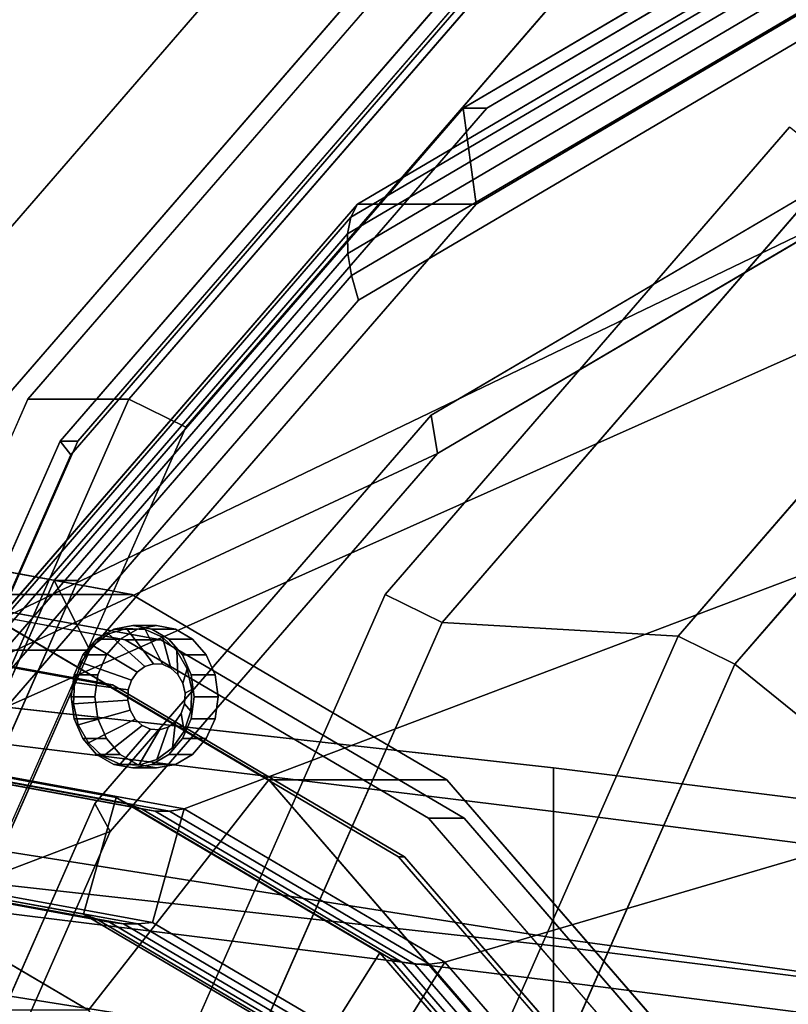
# Model space of a CAD drawing. Extents: x -112 to 358, y -198 to 103.
# Drawn here: x 59 to 91, y 35 to 77 of the extents above; entities that cross this region are included whole.
import ezdxf

# ---------------------------------------------------------------- set-up
doc = ezdxf.new("R2010")
doc.units = 0
doc.header["$MEASUREMENT"] = 0
doc.layers.add('$TD_AUDIT_GENERATED_(27)', color=7, linetype='Continuous')

# ---------------------------------------------------------------- blocks, each defined once
blk = doc.blocks.new('Block_Picture__10643')
at = {"layer": '$TD_AUDIT_GENERATED_(27)', "color": 33}
for points, invisible_edges in [([(124.507, 0, 216.222), (72.076, 83.329, 246.493), (96.943, 97.959, 232.136)], 9), ([(130.507, 0, 226.614), (102.943, 97.959, 242.528), (78.076, 83.329, 256.885)], 9), ([(131.507, 0, 228.346), (79.076, 83.329, 258.617), (103.943, 97.959, 244.26)], 9), ([(135.757, 0, 235.707), (108.193, 97.959, 251.622), (83.326, 83.329, 265.978)], 9), ([(130.757, 0, 227.047), (103.995, 95.106, 242.498), (79.853, 80.902, 256.436)], 9), ([(130.757, 0, 227.047), (79.853, 80.902, 256.436), (103.995, 95.106, 242.498)], 9), ([(131.507, 0, 228.346), (104.745, 95.106, 243.797), (80.603, 80.902, 257.735)], 9), ([(130.507, 0, 226.614), (80.112, 80.093, 255.709), (104.013, 94.155, 241.91)], 9), ([(123.507, 0, 214.49), (99.422, 85.595, 228.395), (77.694, 72.812, 240.94)], 9), ([(123.507, 0, 214.49), (77.694, 72.812, 240.94), (99.422, 85.595, 228.395)], 9), ([(124.507, 0, 216.222), (100.422, 85.595, 230.127), (78.694, 72.812, 242.672)], 9), ([(124.507, 0, 216.222), (52.342, 60.542, 257.886), (72.076, 83.329, 246.493)], 9), ([(130.507, 0, 226.614), (78.076, 83.329, 256.885), (58.342, 60.542, 268.278)], 9), ([(131.507, 0, 228.346), (59.342, 60.542, 270.01), (79.076, 83.329, 258.617)], 9), ([(135.757, 0, 235.707), (83.326, 83.329, 265.978), (63.592, 60.542, 277.372)], 9), ([(135.757, 0, 235.707), (63.592, 60.542, 277.372), (83.326, 83.329, 265.978)], 9), ([(83.326, 83.329, 265.978), (93.385, 80.285, 260.171), (135.757, 0, 235.707)], 11), ([(136.757, 0, 237.439), (85.344, 81.711, 267.123), (65.994, 59.366, 278.295)], 9), ([(136.757, 0, 237.439), (93.086, 81.375, 262.653), (85.344, 81.711, 267.123)], 11), ([(130.757, 0, 227.047), (79.853, 80.902, 256.436), (60.694, 58.779, 267.498)], 9), ([(130.757, 0, 227.047), (60.694, 58.779, 267.498), (79.853, 80.902, 256.436)], 9), ([(131.507, 0, 228.346), (80.603, 80.902, 257.735), (61.444, 58.779, 268.797)], 9), ([(116.507, 0, 202.365), (93.76, 80.84, 215.499), (73.239, 68.766, 227.346)], 9), ([(116.507, 0, 202.365), (73.239, 68.766, 227.346), (93.76, 80.84, 215.499)], 9), ([(121.507, 0, 211.026), (98.76, 80.84, 224.159), (78.239, 68.766, 236.006)], 9), ([(121.507, 0, 211.026), (78.239, 68.766, 236.006), (98.76, 80.84, 224.159)], 9), ([(130.507, 0, 226.614), (61.145, 58.191, 266.66), (80.112, 80.093, 255.709)], 9), ([(114.007, 0, 198.035), (73.284, 64.721, 221.547), (92.598, 76.085, 210.396)], 9), ([(123.507, 0, 214.49), (77.694, 72.812, 240.94), (60.45, 52.901, 250.895)], 9), ([(123.507, 0, 214.49), (60.45, 52.901, 250.895), (77.694, 72.812, 240.94)], 9), ([(124.507, 0, 216.222), (78.694, 72.812, 242.672), (61.45, 52.901, 252.628)], 9), ([(136.757, 0, 237.439), (74.401, 52.313, 273.441), (91.453, 72.003, 263.596)], 9), ([(114.007, 0, 198.035), (94.203, 70.378, 209.469), (76.338, 59.867, 219.783)], 9), ([(137.757, 0, 239.171), (93.471, 70.384, 264.74), (76.802, 51.137, 274.364)], 9), ([(137.757, 0, 239.171), (76.802, 51.137, 274.364), (93.471, 70.384, 264.74)], 9), ([(147.007, 0, 255.193), (103.23, 69.575, 280.468), (86.753, 50.55, 289.981)], 9), ([(147.007, 0, 255.193), (86.753, 50.55, 289.981), (103.23, 69.575, 280.468)], 9), ([(116.507, 0, 202.365), (73.239, 68.766, 227.346), (56.954, 49.962, 236.749)], 9), ([(116.507, 0, 202.365), (56.954, 49.962, 236.749), (73.239, 68.766, 227.346)], 9), ([(121.507, 0, 211.026), (78.239, 68.766, 236.006), (61.954, 49.962, 245.409)], 9), ([(121.507, 0, 211.026), (61.954, 49.962, 245.409), (78.239, 68.766, 236.006)], 9), ([(113.257, 0, 196.736), (93.989, 68.476, 207.861), (76.606, 58.249, 217.896)], 9), ([(113.257, 0, 196.736), (76.606, 58.249, 217.896), (93.989, 68.476, 207.861)], 9), ([(148.007, 0, 256.925), (105.248, 67.957, 281.612), (89.154, 49.374, 290.904)], 9), ([(148.007, 0, 256.925), (89.154, 49.374, 290.904), (105.248, 67.957, 281.612)], 9), ([(114.007, 0, 198.035), (57.957, 47.023, 230.396), (73.284, 64.721, 221.547)], 9), ([(124.507, 0, 216.222), (39.672, 31.829, 265.201), (52.342, 60.542, 257.886)], 9), ([(130.507, 0, 226.614), (58.342, 60.542, 268.278), (45.672, 31.829, 275.593)], 9), ([(131.507, 0, 228.346), (46.672, 31.829, 277.326), (59.342, 60.542, 270.01)], 9), ([(135.757, 0, 235.707), (63.592, 60.542, 277.372), (50.922, 31.829, 284.687)], 9), ([(63.592, 60.542, 277.372), (61.287, 48.927, 278.703), (50.922, 31.829, 284.687)], 3), ([(63.592, 60.542, 277.372), (61.656, 49.763, 278.49), (61.287, 48.927, 278.703)], 9), ([(63.592, 60.542, 277.372), (62.23, 50.427, 278.158), (61.656, 49.763, 278.49)], 9), ([(63.592, 60.542, 277.372), (62.955, 50.853, 277.74), (62.23, 50.427, 278.158)], 9), ([(63.592, 60.542, 277.372), (63.757, 51, 277.276), (62.955, 50.853, 277.74)], 9), ([(64.56, 50.853, 276.813), (63.757, 51, 277.276), (63.592, 60.542, 277.372)], 10), ([(65.285, 50.427, 276.395), (64.56, 50.853, 276.813), (63.592, 60.542, 277.372)], 10), ([(135.757, 0, 235.707), (65.285, 50.427, 276.395), (63.592, 60.542, 277.372)], 11), ([(114.007, 0, 198.035), (76.338, 59.867, 219.783), (62.161, 43.496, 227.969)], 9), ([(53.57, 31.211, 285.468), (62.656, 49.763, 280.222), (65.994, 59.366, 278.295)], 3), ([(62.656, 49.763, 280.222), (63.23, 50.427, 279.89), (65.994, 59.366, 278.295)], 10), ([(63.23, 50.427, 279.89), (63.955, 50.853, 279.472), (65.994, 59.366, 278.295)], 10), ([(63.955, 50.853, 279.472), (64.757, 51, 279.008), (65.994, 59.366, 278.295)], 10), ([(65.994, 59.366, 278.295), (64.757, 51, 279.008), (65.56, 50.853, 278.545)], 9), ([(65.994, 59.366, 278.295), (65.56, 50.853, 278.545), (66.285, 50.427, 278.127)], 9), ([(65.994, 59.366, 278.295), (66.285, 50.427, 278.127), (66.859, 49.763, 277.795)], 9), ([(65.994, 59.366, 278.295), (66.859, 49.763, 277.795), (67.228, 48.927, 277.582)], 9), ([(65.994, 59.366, 278.295), (67.228, 48.927, 277.582), (67.356, 48, 277.508)], 9), ([(65.994, 59.366, 278.295), (67.356, 48, 277.508), (136.757, 0, 237.439)], 11), ([(130.757, 0, 227.047), (60.694, 58.779, 267.498), (48.393, 30.902, 274.6)], 9), ([(130.757, 0, 227.047), (48.393, 30.902, 274.6), (60.694, 58.779, 267.498)], 9), ([(131.507, 0, 228.346), (61.444, 58.779, 268.797), (49.143, 30.902, 275.899)], 9), ([(130.507, 0, 226.614), (48.967, 30.593, 273.691), (61.145, 58.191, 266.66)], 9), ([(113.257, 0, 196.736), (76.606, 58.249, 217.896), (62.812, 42.321, 225.861)], 9), ([(113.257, 0, 196.736), (62.812, 42.321, 225.861), (76.606, 58.249, 217.896)], 9), ([(49.257, 0, 85.885), (49.257, 53, 85.885), (63.441, 50.406, 77.696)], 9), ([(123.507, 0, 214.49), (60.45, 52.901, 250.895), (49.38, 27.812, 257.287)], 9), ([(123.507, 0, 214.49), (49.38, 27.812, 257.287), (60.45, 52.901, 250.895)], 9), ([(124.507, 0, 216.222), (61.45, 52.901, 252.628), (50.38, 27.812, 259.019)], 9), ([(50.757, 0, 88.483), (64.941, 50.406, 80.294), (50.757, 53, 88.483)], 9), ([(136.757, 0, 237.439), (63.453, 27.503, 279.761), (74.401, 52.313, 273.441)], 9), ([(137.757, 0, 239.171), (76.802, 51.137, 274.364), (66.1, 26.884, 280.542)], 9), ([(137.757, 0, 239.171), (66.1, 26.884, 280.542), (76.802, 51.137, 274.364)], 9), ([(63.23, 50.427, 279.89), (62.23, 50.427, 278.158), (62.955, 50.853, 277.74)], 8), ([(63.955, 50.853, 279.472), (62.955, 50.853, 277.74), (63.757, 51, 277.276)], 8), ([(63.955, 50.853, 279.472), (63.23, 50.427, 279.89), (62.955, 50.853, 277.74)], 2), ([(64.757, 51, 279.008), (63.955, 50.853, 279.472), (63.757, 51, 277.276)], 2), ([(64.757, 51, 279.008), (63.757, 51, 277.276), (64.56, 50.853, 276.813)], 8), ([(65.56, 50.853, 278.545), (64.757, 51, 279.008), (64.56, 50.853, 276.813)], 2), ([(65.56, 50.853, 278.545), (64.56, 50.853, 276.813), (65.285, 50.427, 276.395)], 8), ([(66.285, 50.427, 278.127), (65.56, 50.853, 278.545), (65.285, 50.427, 276.395)], 2), ([(49.257, 0, 85.885), (63.441, 50.406, 77.696), (76.236, 42.878, 70.309)], 9), ([(50.757, 0, 88.483), (77.736, 42.878, 72.907), (64.941, 50.406, 80.294)], 9), ([(62.656, 49.763, 280.222), (61.656, 49.763, 278.49), (62.23, 50.427, 278.158)], 8), ([(63.23, 50.427, 279.89), (62.656, 49.763, 280.222), (62.23, 50.427, 278.158)], 2), ([(135.757, 0, 235.707), (65.859, 49.763, 276.063), (65.285, 50.427, 276.395)], 9), ([(66.285, 50.427, 278.127), (65.285, 50.427, 276.395), (65.859, 49.763, 276.063)], 8), ([(66.859, 49.763, 277.795), (66.285, 50.427, 278.127), (65.859, 49.763, 276.063)], 2), ([(147.007, 0, 255.193), (86.753, 50.55, 289.981), (76.174, 26.575, 296.088)], 9), ([(147.007, 0, 255.193), (76.174, 26.575, 296.088), (86.753, 50.55, 289.981)], 9), ([(116.507, 0, 202.365), (56.954, 49.962, 236.749), (46.498, 26.266, 242.785)], 9), ([(116.507, 0, 202.365), (46.498, 26.266, 242.785), (56.954, 49.962, 236.749)], 9), ([(121.507, 0, 211.026), (61.954, 49.962, 245.409), (51.498, 26.266, 251.445)], 9), ([(121.507, 0, 211.026), (51.498, 26.266, 251.445), (61.954, 49.962, 245.409)], 9), ([(53.57, 31.211, 285.468), (62.287, 48.927, 280.435), (62.656, 49.763, 280.222)], 9), ([(62.287, 48.927, 280.435), (61.287, 48.927, 278.703), (61.656, 49.763, 278.49)], 8), ([(62.656, 49.763, 280.222), (62.287, 48.927, 280.435), (61.656, 49.763, 278.49)], 2), ([(135.757, 0, 235.707), (66.228, 48.927, 275.85), (65.859, 49.763, 276.063)], 9), ([(66.859, 49.763, 277.795), (65.859, 49.763, 276.063), (66.228, 48.927, 275.85)], 8), ([(67.228, 48.927, 277.582), (66.859, 49.763, 277.795), (66.228, 48.927, 275.85)], 2), ([(148.007, 0, 256.925), (89.154, 49.374, 290.904), (78.821, 25.957, 296.869)], 9), ([(148.007, 0, 256.925), (78.821, 25.957, 296.869), (89.154, 49.374, 290.904)], 9), ([(61.287, 48.927, 278.703), (61.159, 48, 278.776), (50.922, 31.829, 284.687)], 10), ([(53.57, 31.211, 285.468), (62.159, 48, 280.508), (62.287, 48.927, 280.435)], 9), ([(62.159, 48, 280.508), (61.159, 48, 278.776), (61.287, 48.927, 278.703)], 8), ([(62.287, 48.927, 280.435), (62.159, 48, 280.508), (61.287, 48.927, 278.703)], 2), ([(135.757, 0, 235.707), (66.356, 48, 275.776), (66.228, 48.927, 275.85)], 9), ([(67.228, 48.927, 277.582), (66.228, 48.927, 275.85), (66.356, 48, 275.776)], 8), ([(67.356, 48, 277.508), (67.228, 48.927, 277.582), (66.356, 48, 275.776)], 2), ([(61.159, 48, 278.776), (61.287, 47.073, 278.703), (50.922, 31.829, 284.687)], 10), ([(53.57, 31.211, 285.468), (62.287, 47.073, 280.435), (62.159, 48, 280.508)], 9), ([(62.159, 48, 280.508), (62.287, 47.073, 280.435), (61.159, 48, 278.776)], 2), ([(62.287, 47.073, 280.435), (61.287, 47.073, 278.703), (61.159, 48, 278.776)], 8), ([(135.757, 0, 235.707), (66.228, 47.073, 275.85), (66.356, 48, 275.776)], 9), ([(67.228, 47.073, 277.582), (67.356, 48, 277.508), (66.228, 47.073, 275.85)], 2), ([(67.356, 48, 277.508), (66.356, 48, 275.776), (66.228, 47.073, 275.85)], 8), ([(67.356, 48, 277.508), (67.228, 47.073, 277.582), (136.757, 0, 237.439)], 10), ([(114.007, 0, 198.035), (48.116, 24.721, 236.077), (57.957, 47.023, 230.396)], 9), ([(61.287, 47.073, 278.703), (61.656, 46.237, 278.49), (50.922, 31.829, 284.687)], 10), ([(53.57, 31.211, 285.468), (62.656, 46.237, 280.222), (62.287, 47.073, 280.435)], 9), ([(62.287, 47.073, 280.435), (62.656, 46.237, 280.222), (61.287, 47.073, 278.703)], 2), ([(62.656, 46.237, 280.222), (61.656, 46.237, 278.49), (61.287, 47.073, 278.703)], 8), ([(135.757, 0, 235.707), (65.859, 46.237, 276.063), (66.228, 47.073, 275.85)], 9), ([(66.859, 46.237, 277.795), (67.228, 47.073, 277.582), (65.859, 46.237, 276.063)], 2), ([(67.228, 47.073, 277.582), (66.228, 47.073, 275.85), (65.859, 46.237, 276.063)], 8), ([(67.228, 47.073, 277.582), (66.859, 46.237, 277.795), (136.757, 0, 237.439)], 10), ([(61.656, 46.237, 278.49), (62.23, 45.573, 278.158), (50.922, 31.829, 284.687)], 10), ([(53.57, 31.211, 285.468), (63.23, 45.573, 279.89), (62.656, 46.237, 280.222)], 9), ([(62.656, 46.237, 280.222), (63.23, 45.573, 279.89), (61.656, 46.237, 278.49)], 2), ([(63.23, 45.573, 279.89), (62.23, 45.573, 278.158), (61.656, 46.237, 278.49)], 8), ([(135.757, 0, 235.707), (65.285, 45.573, 276.395), (65.859, 46.237, 276.063)], 9), ([(66.285, 45.573, 278.127), (66.859, 46.237, 277.795), (65.285, 45.573, 276.395)], 2), ([(66.859, 46.237, 277.795), (65.859, 46.237, 276.063), (65.285, 45.573, 276.395)], 8), ([(66.859, 46.237, 277.795), (66.285, 45.573, 278.127), (136.757, 0, 237.439)], 10), ([(62.23, 45.573, 278.158), (62.955, 45.147, 277.74), (50.922, 31.829, 284.687)], 10), ([(66.285, 45.573, 278.127), (65.56, 45.147, 278.545), (53.57, 31.211, 285.468)], 10), ([(66.285, 45.573, 278.127), (53.57, 31.211, 285.468), (136.757, 0, 237.439)], 11), ([(53.57, 31.211, 285.468), (63.955, 45.147, 279.472), (63.23, 45.573, 279.89)], 9), ([(53.757, 0, 93.679), (53.757, 45.5, 93.679), (65.934, 43.273, 86.649)], 9), ([(63.23, 45.573, 279.89), (63.955, 45.147, 279.472), (62.23, 45.573, 278.158)], 2), ([(63.955, 45.147, 279.472), (62.955, 45.147, 277.74), (62.23, 45.573, 278.158)], 8), ([(135.757, 0, 235.707), (64.56, 45.147, 276.813), (65.285, 45.573, 276.395)], 9), ([(65.56, 45.147, 278.545), (66.285, 45.573, 278.127), (64.56, 45.147, 276.813)], 2), ([(66.285, 45.573, 278.127), (65.285, 45.573, 276.395), (64.56, 45.147, 276.813)], 8), ([(62.955, 45.147, 277.74), (63.757, 45, 277.276), (50.922, 31.829, 284.687)], 10), ([(135.757, 0, 235.707), (50.922, 31.829, 284.687), (63.757, 45, 277.276)], 11), ([(65.56, 45.147, 278.545), (64.757, 45, 279.008), (53.57, 31.211, 285.468)], 10), ([(53.57, 31.211, 285.468), (64.757, 45, 279.008), (63.955, 45.147, 279.472)], 9), ([(63.955, 45.147, 279.472), (64.757, 45, 279.008), (62.955, 45.147, 277.74)], 2), ([(64.757, 45, 279.008), (63.757, 45, 277.276), (62.955, 45.147, 277.74)], 8), ([(135.757, 0, 235.707), (63.757, 45, 277.276), (64.56, 45.147, 276.813)], 9), ([(64.757, 45, 279.008), (65.56, 45.147, 278.545), (63.757, 45, 277.276)], 2), ([(65.56, 45.147, 278.545), (64.56, 45.147, 276.813), (63.757, 45, 277.276)], 8), ([(114.007, 0, 198.035), (62.161, 43.496, 227.969), (53.058, 22.867, 233.224)], 9), ([(53.757, 0, 93.679), (65.934, 43.273, 86.649), (76.918, 36.81, 80.307)], 9), ([(49.257, 0, 85.885), (76.236, 42.878, 70.309), (86.39, 31.153, 64.446)], 9), ([(50.757, 0, 88.483), (87.89, 31.153, 67.044), (77.736, 42.878, 72.907)], 9), ([(113.257, 0, 196.736), (62.812, 42.321, 225.861), (53.955, 22.249, 230.974)], 9), ([(113.257, 0, 196.736), (53.955, 22.249, 230.974), (62.812, 42.321, 225.861)], 9), ([(53.757, 0, 93.679), (76.918, 36.81, 80.307), (85.636, 26.744, 75.274)], 9)]:
    blk.add_3dface(points, dxfattribs=dict(at, invisible_edges=invisible_edges))
for points in [[(78.239, 68.766, 236.006), (77.694, 72.812, 240.94), (99.422, 85.595, 228.395), (98.76, 80.84, 224.159)], [(77.694, 72.812, 240.94), (78.694, 72.812, 242.672), (100.422, 85.595, 230.127), (99.422, 85.595, 228.395)], [(52.342, 60.542, 257.886), (58.342, 60.542, 268.278), (78.076, 83.329, 256.885), (72.076, 83.329, 246.493)], [(59.342, 60.542, 270.01), (63.592, 60.542, 277.372), (83.326, 83.329, 265.978), (79.076, 83.329, 258.617)], [(63.592, 60.542, 277.372), (65.994, 59.366, 278.295), (85.344, 81.711, 267.123), (83.326, 83.329, 265.978)], [(61.145, 58.191, 266.66), (60.694, 58.779, 267.498), (79.853, 80.902, 256.436), (80.112, 80.093, 255.709)], [(60.694, 58.779, 267.498), (61.444, 58.779, 268.797), (80.603, 80.902, 257.735), (79.853, 80.902, 256.436)], [(93.309, 80.186, 214.292), (72.954, 68.21, 226.044), (73.239, 68.766, 227.346), (93.76, 80.84, 215.499)], [(73.239, 68.766, 227.346), (78.239, 68.766, 236.006), (98.76, 80.84, 224.159), (93.76, 80.84, 215.499)], [(92.961, 79.365, 213.156), (72.815, 67.512, 224.788), (72.954, 68.21, 226.044), (93.309, 80.186, 214.292)], [(92.724, 78.393, 212.114), (72.824, 66.685, 223.603), (72.815, 67.512, 224.788), (92.961, 79.365, 213.156)], [(92.602, 77.292, 211.188), (72.982, 65.749, 222.515), (72.824, 66.685, 223.603), (92.724, 78.393, 212.114)], [(92.598, 76.085, 210.396), (73.284, 64.721, 221.547), (72.982, 65.749, 222.515), (92.602, 77.292, 211.188)], [(61.954, 49.962, 245.409), (60.45, 52.901, 250.895), (77.694, 72.812, 240.94), (78.239, 68.766, 236.006)], [(60.45, 52.901, 250.895), (61.45, 52.901, 252.628), (78.694, 72.812, 242.672), (77.694, 72.812, 240.94)], [(41.58, 43.273, 100.709), (93.989, 68.476, 207.861), (113.257, 72, 196.736), (53.757, 45.5, 93.679)], [(53.757, 45.5, 93.679), (113.257, 72, 196.736), (132.525, 68.476, 185.612), (65.934, 43.273, 86.649)], [(74.401, 52.313, 273.441), (76.802, 51.137, 274.364), (93.471, 70.384, 264.74), (91.453, 72.003, 263.596)], [(76.606, 58.249, 217.896), (76.338, 59.867, 219.783), (94.203, 70.378, 209.469), (93.989, 68.476, 207.861)], [(76.802, 51.137, 274.364), (86.753, 50.55, 289.981), (103.23, 69.575, 280.468), (93.471, 70.384, 264.74)], [(86.753, 50.55, 289.981), (89.154, 49.374, 290.904), (105.248, 67.957, 281.612), (103.23, 69.575, 280.468)], [(30.596, 36.81, 107.051), (76.606, 58.249, 217.896), (93.989, 68.476, 207.861), (41.58, 43.273, 100.709)], [(72.954, 68.21, 226.044), (56.8, 49.558, 235.371), (56.954, 49.962, 236.749), (73.239, 68.766, 227.346)], [(56.954, 49.962, 236.749), (61.954, 49.962, 245.409), (78.239, 68.766, 236.006), (73.239, 68.766, 227.346)], [(65.934, 43.273, 86.649), (132.525, 68.476, 185.612), (149.908, 58.249, 175.576), (76.918, 36.81, 80.307)], [(72.815, 67.512, 224.788), (56.827, 49.05, 234.019), (56.8, 49.558, 235.371), (72.954, 68.21, 226.044)], [(89.154, 49.374, 290.904), (130.94, 15.576, 270.242), (136.018, 21.439, 267.311), (105.248, 67.957, 281.612)], [(72.824, 66.685, 223.603), (57.031, 48.45, 232.721), (56.827, 49.05, 234.019), (72.815, 67.512, 224.788)], [(72.982, 65.749, 222.515), (57.411, 47.769, 231.505), (57.031, 48.45, 232.721), (72.824, 66.685, 223.603)], [(73.284, 64.721, 221.547), (57.957, 47.023, 230.396), (57.411, 47.769, 231.505), (72.982, 65.749, 222.515)], [(46.672, 31.829, 277.326), (50.922, 31.829, 284.687), (63.592, 60.542, 277.372), (59.342, 60.542, 270.01)], [(50.922, 31.829, 284.687), (53.57, 31.211, 285.468), (65.994, 59.366, 278.295), (63.592, 60.542, 277.372)], [(62.812, 42.321, 225.861), (62.161, 43.496, 227.969), (76.338, 59.867, 219.783), (76.606, 58.249, 217.896)], [(48.967, 30.593, 273.691), (48.393, 30.902, 274.6), (60.694, 58.779, 267.498), (61.145, 58.191, 266.66)], [(48.393, 30.902, 274.6), (49.143, 30.902, 275.899), (61.444, 58.779, 268.797), (60.694, 58.779, 267.498)], [(21.878, 26.744, 112.084), (62.812, 42.321, 225.861), (76.606, 58.249, 217.896), (30.596, 36.81, 107.051)], [(76.918, 36.81, 80.307), (149.908, 58.249, 175.576), (163.702, 42.321, 167.612), (85.636, 26.744, 75.274)], [(49.257, 53, 85.885), (50.757, 53, 88.483), (64.941, 50.406, 80.294), (63.441, 50.406, 77.696)], [(51.498, 26.266, 251.445), (49.38, 27.812, 257.287), (60.45, 52.901, 250.895), (61.954, 49.962, 245.409)], [(49.38, 27.812, 257.287), (50.38, 27.812, 259.019), (61.45, 52.901, 252.628), (60.45, 52.901, 250.895)], [(63.453, 27.503, 279.761), (66.1, 26.884, 280.542), (76.802, 51.137, 274.364), (74.401, 52.313, 273.441)], [(66.1, 26.884, 280.542), (76.174, 26.575, 296.088), (86.753, 50.55, 289.981), (76.802, 51.137, 274.364)], [(63.441, 50.406, 77.696), (64.941, 50.406, 80.294), (77.736, 42.878, 72.907), (76.236, 42.878, 70.309)], [(76.174, 26.575, 296.088), (78.821, 25.957, 296.869), (89.154, 49.374, 290.904), (86.753, 50.55, 289.981)], [(46.498, 26.266, 242.785), (51.498, 26.266, 251.445), (61.954, 49.962, 245.409), (56.954, 49.962, 236.749)], [(78.821, 25.957, 296.869), (127.681, 8.189, 272.124), (130.94, 15.576, 270.242), (89.154, 49.374, 290.904)], [(50.757, 40.844, 88.483), (50.757, 46, 88.483), (63.067, 43.749, 81.376), (61.688, 38.845, 82.172)], [(63.067, 43.749, 81.376), (50.757, 46, 88.483), (51.345, 45.706, 89.501), (63.577, 43.469, 82.439)], [(63.577, 43.469, 82.439), (51.345, 45.706, 89.501), (51.943, 45.508, 90.537), (64.122, 43.281, 83.506)], [(64.122, 43.281, 83.506), (51.943, 45.508, 90.537), (52.547, 45.408, 91.583), (64.699, 43.185, 84.567)], [(64.699, 43.185, 84.567), (52.547, 45.408, 91.583), (53.153, 45.405, 92.633), (65.304, 43.183, 85.617)], [(65.304, 43.183, 85.617), (53.153, 45.405, 92.633), (53.757, 45.5, 93.679), (65.934, 43.273, 86.649)], [(64.588, 38.492, 87.426), (65.934, 43.273, 86.649), (53.757, 45.5, 93.679), (53.757, 40.473, 93.679)], [(61.688, 38.845, 82.172), (63.067, 43.749, 81.376), (74.173, 37.215, 74.964), (71.548, 33.044, 76.479)], [(74.173, 37.215, 74.964), (63.067, 43.749, 81.376), (63.577, 43.469, 82.439), (74.611, 36.977, 76.069)], [(53.955, 22.249, 230.974), (53.058, 22.867, 233.224), (62.161, 43.496, 227.969), (62.812, 42.321, 225.861)], [(74.611, 36.977, 76.069), (63.577, 43.469, 82.439), (64.122, 43.281, 83.506), (75.108, 36.817, 77.162)], [(75.108, 36.817, 77.162), (64.122, 43.281, 83.506), (64.699, 43.185, 84.567), (75.661, 36.736, 78.238)], [(74.359, 32.744, 81.784), (76.918, 36.81, 80.307), (65.934, 43.273, 86.649), (64.588, 38.492, 87.426)], [(75.661, 36.736, 78.238), (64.699, 43.185, 84.567), (65.304, 43.183, 85.617), (76.266, 36.733, 79.289)], [(76.266, 36.733, 79.289), (65.304, 43.183, 85.617), (65.934, 43.273, 86.649), (76.918, 36.81, 80.307)], [(76.236, 42.878, 70.309), (77.736, 42.878, 72.907), (87.89, 31.153, 67.044), (86.39, 31.153, 64.446)], [(16.281, 14.06, 115.316), (53.955, 22.249, 230.974), (62.812, 42.321, 225.861), (21.878, 26.744, 112.084)], [(85.636, 26.744, 75.274), (163.702, 42.321, 167.612), (172.559, 22.249, 162.498), (91.233, 14.06, 72.043)], [(50.757, 40.844, 88.483), (61.688, 38.845, 82.172), (62.222, 38.637, 83.234), (51.35, 40.625, 89.511)], [(51.35, 40.625, 89.511), (62.222, 38.637, 83.234), (62.782, 38.497, 84.294), (51.949, 40.479, 90.548)], [(51.949, 40.479, 90.548), (62.782, 38.497, 84.294), (63.364, 38.427, 85.348), (52.551, 40.404, 91.591)], [(52.551, 40.404, 91.591), (63.364, 38.427, 85.348), (63.967, 38.425, 86.393), (53.155, 40.402, 92.636)], [(53.155, 40.402, 92.636), (63.967, 38.425, 86.393), (64.588, 38.492, 87.426), (53.757, 40.473, 93.679)], [(61.688, 38.845, 82.172), (71.548, 33.044, 76.479), (72.03, 32.867, 77.571), (62.222, 38.637, 83.234)], [(62.222, 38.637, 83.234), (72.03, 32.867, 77.571), (72.554, 32.748, 78.652), (62.782, 38.497, 84.294)], [(62.782, 38.497, 84.294), (72.554, 32.748, 78.652), (73.119, 32.688, 79.716), (63.364, 38.427, 85.348)], [(63.364, 38.427, 85.348), (73.119, 32.688, 79.716), (73.721, 32.686, 80.762), (63.967, 38.425, 86.393)], [(63.967, 38.425, 86.393), (73.721, 32.686, 80.762), (74.359, 32.744, 81.784), (64.588, 38.492, 87.426)], [(71.548, 33.044, 76.479), (74.173, 37.215, 74.964), (82.986, 27.038, 69.876), (79.374, 24.008, 71.961)], [(82.986, 27.038, 69.876), (74.173, 37.215, 74.964), (74.611, 36.977, 76.069), (83.368, 26.865, 71.013)], [(83.368, 26.865, 71.013), (74.611, 36.977, 76.069), (75.108, 36.817, 77.162), (83.827, 26.749, 72.128)], [(82.114, 23.79, 77.307), (85.636, 26.744, 75.274), (76.918, 36.81, 80.307), (74.359, 32.744, 81.784)], [(83.827, 26.749, 72.128), (75.108, 36.817, 77.162), (75.661, 36.736, 78.238), (84.361, 26.69, 73.215)], [(84.361, 26.69, 73.215), (75.661, 36.736, 78.238), (76.266, 36.733, 79.289), (84.965, 26.688, 74.266)], [(84.965, 26.688, 74.266), (76.266, 36.733, 79.289), (76.918, 36.81, 80.307), (85.636, 26.744, 75.274)]]:
    blk.add_3dface(points, dxfattribs=at)
at = {"layer": '$TD_AUDIT_GENERATED_(27)', "color": 9}
for points in [[(41.507, 55, 72.462), (49.007, 55, 85.452), (63.726, 52.308, 76.954), (56.226, 52.308, 63.964)], [(51.515, 40.895, 63.22), (56.226, 52.308, 63.964), (69.504, 44.496, 56.297), (61.896, 34.788, 57.226)], [(56.226, 52.308, 63.964), (63.726, 52.308, 76.954), (77.004, 44.496, 69.288), (69.504, 44.496, 56.297)], [(62.077, 50.155, 278.247), (63.946, 49.04, 279.477), (64.264, 49.279, 279.293), (62.736, 50.649, 277.866)], [(62.736, 50.649, 277.866), (64.264, 49.279, 279.293), (64.63, 49.392, 279.082), (63.495, 50.884, 277.428)], [(63.495, 50.884, 277.428), (64.63, 49.392, 279.082), (65.009, 49.369, 278.863), (64.279, 50.837, 276.975)], [(64.279, 50.837, 276.975), (65.009, 49.369, 278.863), (65.363, 49.212, 278.659), (65.013, 50.511, 276.552)], [(65.013, 50.511, 276.552), (65.363, 49.212, 278.659), (65.658, 48.937, 278.488), (65.623, 49.94, 276.199)], [(61.582, 49.45, 278.532), (63.707, 48.7, 279.615), (63.946, 49.04, 279.477), (62.077, 50.155, 278.247)], [(65.623, 49.94, 276.199), (65.658, 48.937, 278.488), (65.865, 48.569, 278.369), (66.051, 49.18, 275.952)], [(61.3, 48.603, 278.695), (63.571, 48.291, 279.693), (63.707, 48.7, 279.615), (61.582, 49.45, 278.532)], [(66.051, 49.18, 275.952), (65.865, 48.569, 278.369), (65.963, 48.146, 278.312), (66.255, 48.303, 275.834)], [(61.259, 47.697, 278.719), (63.551, 47.854, 279.705), (63.571, 48.291, 279.693), (61.3, 48.603, 278.695)], [(66.255, 48.303, 275.834), (65.963, 48.146, 278.312), (65.943, 47.709, 278.324), (66.214, 47.397, 275.858)], [(61.463, 46.82, 278.601), (63.649, 47.431, 279.648), (63.551, 47.854, 279.705), (61.259, 47.697, 278.719)], [(61.891, 46.059, 278.354), (63.856, 47.063, 279.529), (63.649, 47.431, 279.648), (61.463, 46.82, 278.601)], [(66.214, 47.397, 275.858), (65.943, 47.709, 278.324), (65.807, 47.3, 278.402), (65.932, 46.55, 276.021)], [(62.501, 45.488, 278.002), (64.151, 46.788, 279.359), (63.856, 47.063, 279.529), (61.891, 46.059, 278.354)], [(65.438, 45.845, 276.306), (65.568, 46.96, 278.54), (65.25, 46.721, 278.724), (64.779, 45.351, 276.687)], [(65.932, 46.55, 276.021), (65.807, 47.3, 278.402), (65.568, 46.96, 278.54), (65.438, 45.845, 276.306)], [(63.235, 45.163, 277.578), (64.505, 46.631, 279.154), (64.151, 46.788, 279.359), (62.501, 45.488, 278.002)], [(64.02, 45.116, 277.125), (64.884, 46.608, 278.935), (64.505, 46.631, 279.154), (63.235, 45.163, 277.578)], [(64.779, 45.351, 276.687), (65.25, 46.721, 278.724), (64.884, 46.608, 278.935), (64.02, 45.116, 277.125)], [(81.5, 36.032, 6.771), (81.5, 43.165, 9.088), (81.5, 45, -2.5), (81.5, 37.5, -2.5)], [(81.5, 37.5, -2.5), (81.5, 45, -2.5), (81.5, 43.165, -14.088), (81.5, 36.032, -11.771)], [(121.5, 38.042, -12.361), (81.5, 43.165, -14.088), (81.5, 45, -2.5), (121.5, 40)], [(121.5, 40), (81.5, 45, -2.5), (81.5, 43.165, 9.088), (121.5, 38.042, 12.361)], [(81.5, 36.032, -11.771), (81.5, 43.165, -14.088), (81.5, 45, -2.5), (81.5, 37.5, -2.5)], [(81.5, 37.5, -2.5), (81.5, 45, -2.5), (81.5, 43.165, 9.088), (81.5, 36.032, 6.771)], [(61.896, 34.788, 57.226), (69.504, 44.496, 56.297), (80.042, 32.328, 50.214), (70.134, 25.275, 52.47)], [(69.504, 44.496, 56.297), (77.004, 44.496, 69.288), (87.542, 32.328, 63.204), (80.042, 32.328, 50.214)], [(81.5, 31.771, 15.134), (81.5, 37.838, 19.542), (81.5, 43.165, 9.088), (81.5, 36.032, 6.771)], [(81.5, 36.032, -11.771), (81.5, 43.165, -14.088), (81.5, 37.838, -24.542), (81.5, 31.771, -20.134)], [(121.5, 32.361, -23.511), (81.5, 37.838, -24.542), (81.5, 43.165, -14.088), (121.5, 38.042, -12.361)], [(121.5, 38.042, 12.361), (81.5, 43.165, 9.088), (81.5, 37.838, 19.542), (121.5, 32.361, 23.511)], [(81.5, 31.771, -20.134), (81.5, 37.838, -24.542), (81.5, 43.165, -14.088), (81.5, 36.032, -11.771)], [(81.5, 36.032, 6.771), (81.5, 43.165, 9.088), (81.5, 37.838, 19.542), (81.5, 31.771, 15.134)], [(34.015, 40.895, 32.909), (51.515, 40.895, 63.22), (61.896, 34.788, 57.226), (44.396, 34.788, 26.915)], [(81.5, 25.134, 21.771), (81.5, 29.542, 27.838), (81.5, 37.838, 19.542), (81.5, 31.771, 15.134)], [(81.5, 31.771, -20.134), (81.5, 37.838, -24.542), (81.5, 29.542, -32.838), (81.5, 25.134, -26.771)], [(121.5, 23.511, -32.361), (81.5, 29.542, -32.838), (81.5, 37.838, -24.542), (121.5, 32.361, -23.511)], [(121.5, 32.361, 23.511), (81.5, 37.838, 19.542), (81.5, 29.542, 27.838), (121.5, 23.511, 32.361)], [(81.5, 25.134, -26.771), (81.5, 29.542, -32.838), (81.5, 37.838, -24.542), (81.5, 31.771, -20.134)], [(81.5, 31.771, 15.134), (81.5, 37.838, 19.542), (81.5, 29.542, 27.838), (81.5, 25.134, 21.771)], [(121.5, 30.909, 10.043), (81.5, 36.032, 6.771), (81.5, 37.5, -2.5), (121.5, 32.5)], [(121.5, 32.5), (81.5, 37.5, -2.5), (81.5, 36.032, -11.771), (121.5, 30.909, -10.043)], [(121.5, 26.293, 19.103), (81.5, 31.771, 15.134), (81.5, 36.032, 6.771), (121.5, 30.909, 10.043)], [(121.5, 30.909, -10.043), (81.5, 36.032, -11.771), (81.5, 31.771, -20.134), (121.5, 26.293, -19.103)]]:
    blk.add_3dface(points, dxfattribs=at)
for points, invisible_edges in [([(49.007, 0, 85.452), (63.726, 52.308, 76.954), (49.007, 55, 85.452)], 9), ([(41.507, 0, 72.462), (69.504, 44.496, 56.297), (56.226, 52.308, 63.964)], 9), ([(41.507, 0, 72.462), (56.226, 52.308, 63.964), (69.504, 44.496, 56.297)], 9), ([(49.007, 0, 85.452), (77.004, 44.496, 69.288), (63.726, 52.308, 76.954)], 9), ([(81.5, 43.165, -14.088), (17.531, 51.033, 8.93), (19.748, 51.861, 15.082)], 8), ([(81.5, 43.165, -14.088), (19.748, 51.861, 15.082), (81.5, 45, -2.5)], 1), ([(81.5, 45, -2.5), (19.748, 51.861, 15.082), (24.108, 50.347, 20.344)], 8), ([(81.5, 37.838, -24.542), (17.531, 51.033, 8.93), (81.5, 43.165, -14.088)], 1), ([(81.5, 37.838, -24.542), (17.635, 50.021, 6.93), (17.531, 51.033, 8.93)], 9), ([(63.757, 48, 277.277), (62.077, 50.155, 278.247), (62.736, 50.649, 277.866)], 9), ([(63.757, 48, 277.277), (62.736, 50.649, 277.866), (63.495, 50.884, 277.428)], 9), ([(63.757, 48, 277.277), (63.495, 50.884, 277.428), (64.279, 50.837, 276.975)], 9), ([(63.757, 48, 277.277), (64.279, 50.837, 276.975), (65.013, 50.511, 276.552)], 9), ([(81.5, 45, -2.5), (24.108, 50.347, 20.344), (24.377, 50.191, 21.062)], 9), ([(63.757, 48, 277.277), (65.013, 50.511, 276.552), (65.623, 49.94, 276.199)], 9), ([(81.5, 37.838, -24.542), (16.641, 48.055, 3.191), (17.635, 50.021, 6.93)], 8), ([(81.5, 45, -2.5), (24.377, 50.191, 21.062), (81.5, 43.165, 9.088)], 1), ([(81.5, 43.165, 9.088), (24.377, 50.191, 21.062), (29.461, 46.036, 26.924)], 8), ([(63.757, 48, 277.277), (61.582, 49.45, 278.532), (62.077, 50.155, 278.247)], 9), ([(63.757, 48, 277.277), (65.623, 49.94, 276.199), (66.051, 49.18, 275.952)], 9), ([(63.757, 48, 277.277), (61.3, 48.603, 278.695), (61.582, 49.45, 278.532)], 9), ([(64.757, 48, 279.009), (64.63, 49.392, 279.082), (64.264, 49.279, 279.293)], 9), ([(64.757, 48, 279.009), (65.009, 49.369, 278.863), (64.63, 49.392, 279.082)], 9), ([(64.757, 48, 279.009), (63.946, 49.04, 279.477), (63.707, 48.7, 279.615)], 9), ([(63.757, 48, 277.277), (66.051, 49.18, 275.952), (66.255, 48.303, 275.834)], 9), ([(64.757, 48, 279.009), (64.264, 49.279, 279.293), (63.946, 49.04, 279.477)], 9), ([(64.757, 48, 279.009), (65.363, 49.212, 278.659), (65.009, 49.369, 278.863)], 9), ([(64.757, 48, 279.009), (65.658, 48.937, 278.488), (65.363, 49.212, 278.659)], 9), ([(63.757, 48, 277.277), (61.259, 47.697, 278.719), (61.3, 48.603, 278.695)], 9), ([(64.757, 48, 279.009), (63.707, 48.7, 279.615), (63.571, 48.291, 279.693)], 9), ([(64.757, 48, 279.009), (65.865, 48.569, 278.369), (65.658, 48.937, 278.488)], 9), ([(64.757, 48, 279.009), (65.963, 48.146, 278.312), (65.865, 48.569, 278.369)], 9), ([(64.757, 48, 279.009), (63.571, 48.291, 279.693), (63.551, 47.854, 279.705)], 9), ([(63.757, 48, 277.277), (66.255, 48.303, 275.834), (66.214, 47.397, 275.858)], 9), ([(64.757, 48, 279.009), (65.943, 47.709, 278.324), (65.963, 48.146, 278.312)], 9), ([(81.5, 29.542, -32.838), (16.641, 48.055, 3.191), (81.5, 37.838, -24.542)], 1), ([(81.5, 29.542, -32.838), (18.249, 42.907, -2.392), (16.641, 48.055, 3.191)], 8), ([(63.757, 48, 277.277), (61.463, 46.82, 278.601), (61.259, 47.697, 278.719)], 9), ([(63.757, 48, 277.277), (61.891, 46.059, 278.354), (61.463, 46.82, 278.601)], 9), ([(63.757, 48, 277.277), (62.501, 45.488, 278.002), (61.891, 46.059, 278.354)], 9), ([(63.757, 48, 277.277), (63.235, 45.163, 277.578), (62.501, 45.488, 278.002)], 9), ([(63.757, 48, 277.277), (64.02, 45.116, 277.125), (63.235, 45.163, 277.578)], 9), ([(64.757, 48, 279.009), (63.551, 47.854, 279.705), (63.649, 47.431, 279.648)], 9), ([(64.757, 48, 279.009), (63.649, 47.431, 279.648), (63.856, 47.063, 279.529)], 9), ([(63.757, 48, 277.277), (66.214, 47.397, 275.858), (65.932, 46.55, 276.021)], 9), ([(63.757, 48, 277.277), (65.932, 46.55, 276.021), (65.438, 45.845, 276.306)], 9), ([(63.757, 48, 277.277), (65.438, 45.845, 276.306), (64.779, 45.351, 276.687)], 9), ([(63.757, 48, 277.277), (64.779, 45.351, 276.687), (64.02, 45.116, 277.125)], 9), ([(64.757, 48, 279.009), (63.856, 47.063, 279.529), (64.151, 46.788, 279.359)], 9), ([(64.757, 48, 279.009), (64.151, 46.788, 279.359), (64.505, 46.631, 279.154)], 9), ([(64.757, 48, 279.009), (64.505, 46.631, 279.154), (64.884, 46.608, 278.935)], 9), ([(64.757, 48, 279.009), (64.884, 46.608, 278.935), (65.25, 46.721, 278.724)], 9), ([(64.757, 48, 279.009), (65.25, 46.721, 278.724), (65.568, 46.96, 278.54)], 9), ([(64.757, 48, 279.009), (65.568, 46.96, 278.54), (65.807, 47.3, 278.402)], 9), ([(64.757, 48, 279.009), (65.807, 47.3, 278.402), (65.943, 47.709, 278.324)], 9), ([(81.5, 43.165, 9.088), (29.461, 46.036, 26.924), (81.5, 37.838, 19.542)], 1), ([(81.5, 37.838, 19.542), (29.461, 46.036, 26.924), (34.87, 41.145, 30.196)], 8), ([(41.507, 0, 72.462), (80.042, 32.328, 50.214), (69.504, 44.496, 56.297)], 9), ([(41.507, 0, 72.462), (69.504, 44.496, 56.297), (80.042, 32.328, 50.214)], 9), ([(49.007, 0, 85.452), (87.542, 32.328, 63.204), (77.004, 44.496, 69.288)], 9), ([(81.5, 37.5, -2.5), (27.884, 43.457, 12.766), (26.211, 42.833, 8.124)], 8), ([(81.5, 36.032, 6.771), (27.884, 43.457, 12.766), (81.5, 37.5, -2.5)], 1), ([(81.5, 36.032, 6.771), (31.586, 42.172, 17.233), (27.884, 43.457, 12.766)], 8), ([(81.5, 19.088, -38.165), (18.249, 42.907, -2.392), (81.5, 29.542, -32.838)], 1), ([(81.5, 19.088, -38.165), (19.388, 41.145, -3.715), (18.249, 42.907, -2.392)], 9), ([(81.5, 37.5, -2.5), (26.211, 42.833, 8.124), (81.5, 36.032, -11.771)], 1), ([(81.5, 36.032, -11.771), (26.211, 42.833, 8.124), (26.384, 41.145, 4.791)], 8), ([(81.5, 31.771, 15.134), (31.586, 42.172, 17.233), (81.5, 36.032, 6.771)], 1), ([(81.5, 31.771, 15.134), (32.254, 41.782, 17.697), (31.586, 42.172, 17.233)], 9), ([(33.033, 41.145, 18.595), (32.254, 41.782, 17.697), (81.5, 31.771, 15.134)], 10), ([(81.5, 19.088, -38.165), (20.113, 36.219, -6.496), (19.388, 41.145, -3.715)], 8), ([(81.5, 36.032, -11.771), (26.384, 41.145, 4.791), (26.117, 40.495, 3.547)], 9), ([(34.547, 39.167, 21.794), (33.033, 41.145, 18.595), (81.5, 31.771, 15.134)], 2), ([(81.5, 37.838, 19.542), (34.87, 41.145, 30.196), (36.16, 39.122, 31.832)], 9), ([(40.007, 0, 69.863), (61.896, 34.788, 57.226), (51.515, 40.895, 63.22)], 9), ([(40.007, 0, 69.863), (51.515, 40.895, 63.22), (61.896, 34.788, 57.226)], 9), ([(81.5, 36.032, -11.771), (26.117, 40.495, 3.547), (81.5, 31.771, -20.134)], 1), ([(81.5, 31.771, -20.134), (26.117, 40.495, 3.547), (26.256, 37.652, 0.667)], 8), ([(81.5, 25.134, 21.771), (34.547, 39.167, 21.794), (81.5, 31.771, 15.134)], 1), ([(81.5, 25.134, 21.771), (37.578, 34.414, 25.639), (34.547, 39.167, 21.794)], 8), ([(81.5, 37.838, 19.542), (36.16, 39.122, 31.832), (81.5, 29.542, 27.838)], 1), ([(81.5, 29.542, 27.838), (36.16, 39.122, 31.832), (40.723, 31.152, 35)], 8), ([(81.5, 31.771, -20.134), (26.256, 37.652, 0.667), (26.073, 36.846, -0.09)], 9), ([(81.5, 31.771, -20.134), (26.073, 36.846, -0.09), (81.5, 25.134, -26.771)], 1), ([(81.5, 25.134, -26.771), (26.073, 36.846, -0.09), (26.78, 32.041, -2.802)], 8), ([(81.5, 7.5, -40), (20.113, 36.219, -6.496), (81.5, 19.088, -38.165)], 1), ([(81.5, 7.5, -40), (23.139, 28.17, -9.198), (20.113, 36.219, -6.496)], 8)]:
    blk.add_3dface(points, dxfattribs=dict(at, invisible_edges=invisible_edges))
at = {"layer": '$TD_AUDIT_GENERATED_(27)', "color": 40, "invisible_edges": 9}
for points in [[(49.007, 0, 85.452), (49.007, 51, 85.452), (62.655, 48.504, 77.572)], [(49.257, 0, 85.885), (62.905, 48.504, 78.005), (49.257, 51, 85.885)], [(49.007, 0, 85.452), (62.655, 48.504, 77.572), (74.968, 41.26, 70.463)], [(49.257, 0, 85.885), (75.218, 41.26, 70.896), (62.905, 48.504, 78.005)], [(49.007, 0, 85.452), (74.968, 41.26, 70.463), (84.739, 29.977, 64.822)], [(49.257, 0, 85.885), (84.989, 29.977, 65.255), (75.218, 41.26, 70.896)]]:
    blk.add_3dface(points, dxfattribs=at)
at = {"layer": '$TD_AUDIT_GENERATED_(27)', "color": 40}
for points in [[(49.007, 51, 85.452), (49.257, 51, 85.885), (62.905, 48.504, 78.005), (62.655, 48.504, 77.572)], [(62.655, 48.504, 77.572), (62.905, 48.504, 78.005), (75.218, 41.26, 70.896), (74.968, 41.26, 70.463)], [(74.968, 41.26, 70.463), (75.218, 41.26, 70.896), (84.989, 29.977, 65.255), (84.739, 29.977, 64.822)]]:
    blk.add_3dface(points, dxfattribs=at)

msp = doc.modelspace()

# ---------------------------------------------------------------- block references
at = {"layer": '$TD_AUDIT_GENERATED_(27)', "linetype": 'ByBlock'}
msp.add_blockref('Block_Picture__10643', (0, 0), dxfattribs=at)

doc.saveas('drawing.dxf')
